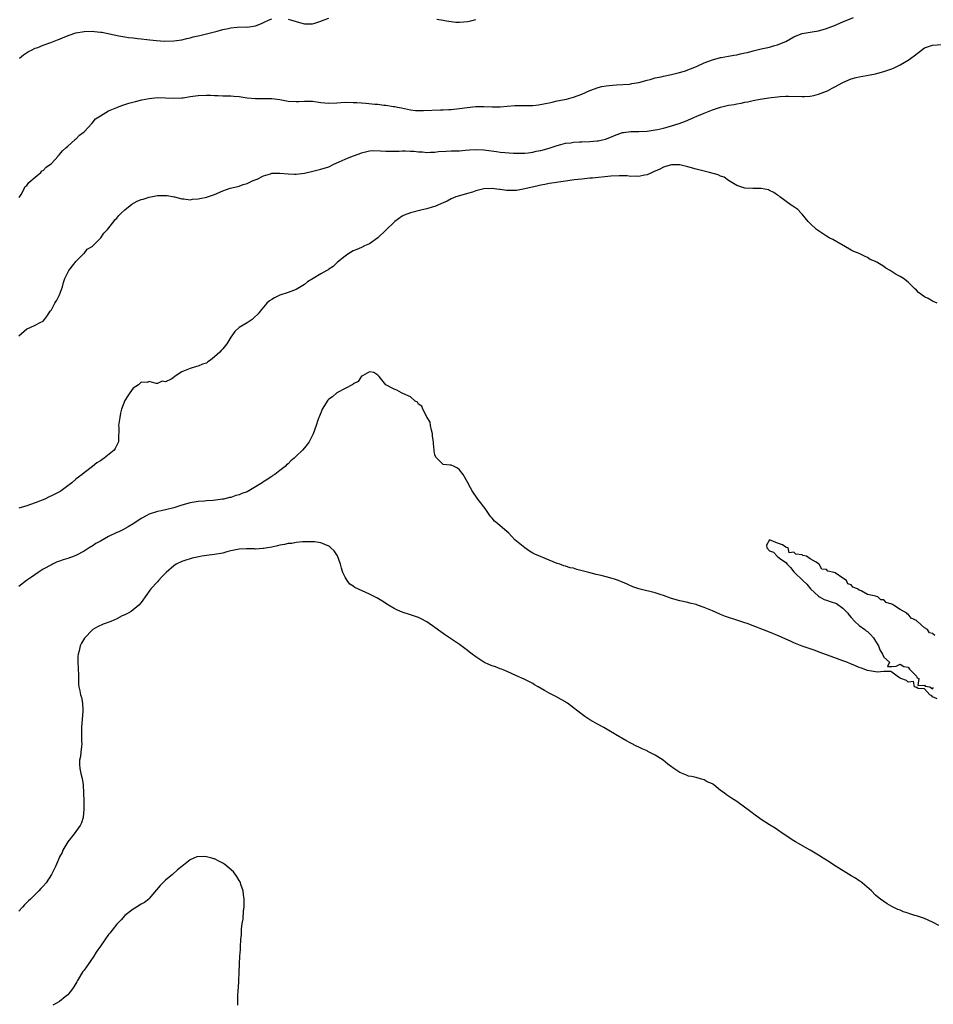
# Model space of a CAD drawing. Units: inches. Extents: x 2586000 to 2589000, y 1503000 to 1506000.
# Drawn here: x 2587337 to 2587561, y 1503349 to 1503590 of the extents above; entities that cross this region are included whole.
import ezdxf

# ---------------------------------------------------------------- set-up
doc = ezdxf.new("R2010")
doc.units = ezdxf.units.IN
doc.header["$MEASUREMENT"] = 0
doc.layers.add('LD25861503_10ft', color=60, linetype='Continuous')

msp = doc.modelspace()

# ---------------------------------------------------------------- linework, layer by layer
at = {"layer": 'LD25861503_10ft'}
for points, elevation in [([(2587337.13, 1503546.87), (2587337.57, 1503547.57), (2587338.31, 1503549), (2587338.51, 1503549.49), (2587339, 1503549.85), (2587339.43, 1503550.57), (2587341, 1503551.89), (2587342.37, 1503553), (2587342.63, 1503553.37), (2587343, 1503553.52), (2587343.68, 1503554.32), (2587344.75, 1503555), (2587345, 1503555.24), (2587346.63, 1503557), (2587346.77, 1503557.23), (2587347, 1503557.38), (2587347.68, 1503558.32), (2587348.54, 1503559), (2587349, 1503559.46), (2587350.78, 1503561), (2587350.87, 1503561.13), (2587351, 1503561.2), (2587351.87, 1503562.13), (2587353, 1503562.94), (2587354.91, 1503565), (2587354.94, 1503565.06), (2587355, 1503565.09), (2587355.82, 1503566.18), (2587357, 1503566.85), (2587359, 1503568.12), (2587361, 1503568.94), (2587361.2, 1503569), (2587362.47, 1503569.53), (2587363, 1503569.67), (2587364.01, 1503569.99), (2587365.58, 1503570.42), (2587367.19, 1503570.81), (2587369, 1503571.16), (2587371, 1503571.33), (2587373, 1503571.28), (2587375, 1503571.2), (2587377, 1503571.29), (2587377.32, 1503571.32), (2587379, 1503571.58), (2587379.66, 1503571.66), (2587381, 1503571.88), (2587383, 1503571.98), (2587383.97, 1503571.98), (2587385, 1503571.88), (2587385.89, 1503571.89), (2587387, 1503571.81), (2587389, 1503571.8), (2587389.72, 1503571.72), (2587391, 1503571.61), (2587393, 1503571.3), (2587395, 1503571.09), (2587399, 1503571.12), (2587401, 1503570.86), (2587403, 1503570.5), (2587405, 1503570.36), (2587405.63, 1503570.37), (2587407, 1503570.46), (2587407.55, 1503570.44), (2587409, 1503570.46), (2587411, 1503570.18), (2587413, 1503569.95), (2587415, 1503570.03), (2587417, 1503570.2), (2587419, 1503570.18), (2587419.87, 1503570.13), (2587421, 1503570.03), (2587422.04, 1503569.96), (2587424.25, 1503569.75), (2587425, 1503569.7), (2587426.5, 1503569.5), (2587427, 1503569.47), (2587428.82, 1503569.18), (2587429.15, 1503569.15), (2587429.8, 1503569), (2587430.81, 1503568.81), (2587433, 1503568.37), (2587434.22, 1503568.22), (2587435, 1503568.17), (2587436.17, 1503568.17), (2587440.33, 1503568.33), (2587441, 1503568.32), (2587442.41, 1503568.41), (2587443, 1503568.41), (2587445, 1503568.66), (2587446.94, 1503568.94), (2587449, 1503569.15), (2587451, 1503569.16), (2587453, 1503569.05), (2587455, 1503569.06), (2587456.74, 1503569.26), (2587458.57, 1503569.43), (2587459, 1503569.45), (2587461, 1503569.4), (2587462.61, 1503569.39), (2587463, 1503569.4), (2587464.42, 1503569.58), (2587466.11, 1503569.89), (2587467, 1503570.1), (2587467.76, 1503570.24), (2587469, 1503570.54), (2587471.23, 1503571), (2587473, 1503571.49), (2587475, 1503572.22), (2587477, 1503573.08), (2587479, 1503573.8), (2587479.94, 1503574.06), (2587481, 1503574.2), (2587481.69, 1503574.31), (2587483.51, 1503574.49), (2587486.67, 1503574.67), (2587487, 1503574.71), (2587487.23, 1503574.77), (2587489, 1503575.04), (2587491, 1503575.59), (2587491.76, 1503575.76), (2587493, 1503576.15), (2587494.47, 1503576.47), (2587495, 1503576.62), (2587497, 1503577.04), (2587498.6, 1503577.4), (2587500.15, 1503577.85), (2587501.62, 1503578.38), (2587503.11, 1503579), (2587505, 1503579.85), (2587507, 1503580.63), (2587509, 1503581.15), (2587509.16, 1503581.16), (2587511, 1503581.48), (2587512.23, 1503581.77), (2587513, 1503581.82), (2587513.93, 1503582.07), (2587515, 1503582.28), (2587515.58, 1503582.42), (2587517, 1503582.82), (2587519, 1503583.31), (2587521, 1503583.73), (2587522, 1503584), (2587523, 1503584.27), (2587524.75, 1503585), (2587525, 1503585.11), (2587527, 1503586.2), (2587527.56, 1503586.44), (2587529, 1503587.02), (2587531, 1503587.4), (2587531.46, 1503587.46), (2587533, 1503587.72), (2587535, 1503588.25), (2587536.98, 1503589.02), (2587539, 1503589.92), (2587541.58, 1503591)], 8630), ([(2587337.2, 1503581), (2587338.19, 1503581.81), (2587339.37, 1503582.63), (2587340.1, 1503583), (2587341, 1503583.43), (2587341.64, 1503583.64), (2587343, 1503584.18), (2587344.83, 1503584.83), (2587346.48, 1503585.52), (2587347, 1503585.68), (2587347.91, 1503586.09), (2587349.34, 1503586.66), (2587351, 1503587.22), (2587353, 1503587.56), (2587355, 1503587.59), (2587355.54, 1503587.54), (2587357, 1503587.38), (2587357.34, 1503587.34), (2587361.51, 1503586.49), (2587363, 1503586.27), (2587363.89, 1503586.11), (2587365, 1503586), (2587366.18, 1503585.82), (2587367, 1503585.75), (2587368.43, 1503585.57), (2587370.68, 1503585.32), (2587372.83, 1503585.17), (2587375, 1503585.25), (2587377, 1503585.53), (2587378.18, 1503585.82), (2587379, 1503585.98), (2587379.78, 1503586.22), (2587381, 1503586.47), (2587381.4, 1503586.6), (2587383, 1503586.93), (2587385, 1503587.48), (2587385.63, 1503587.63), (2587387, 1503588.06), (2587388.3, 1503588.3), (2587389, 1503588.46), (2587390.57, 1503588.57), (2587392.66, 1503588.66), (2587393, 1503588.64), (2587395, 1503588.96), (2587396.5, 1503589.5), (2587397, 1503589.76), (2587398.36, 1503590.36), (2587399, 1503590.61)], 8620), ([(2587403, 1503590.59), (2587403.62, 1503590.38), (2587405, 1503589.98), (2587405.77, 1503589.77), (2587407, 1503589.39), (2587409, 1503589.39), (2587409.55, 1503589.55), (2587411, 1503590.04), (2587411.65, 1503590.35), (2587413, 1503590.81)], 8620), ([(2587439.44, 1503590.56), (2587441, 1503590.31), (2587441.85, 1503590.15), (2587443, 1503589.96), (2587444.15, 1503589.85), (2587445, 1503589.8), (2587447, 1503589.98), (2587447.84, 1503590.16), (2587449, 1503590.44)], 8620), ([(2587337, 1503513), (2587339, 1503514.66), (2587339.25, 1503514.75), (2587339.8, 1503515), (2587341, 1503515.59), (2587342.24, 1503516.24), (2587343, 1503516.6), (2587343.34, 1503517), (2587344.07, 1503517.93), (2587344.73, 1503519), (2587345, 1503519.36), (2587345.88, 1503521), (2587346.3, 1503521.7), (2587346.98, 1503523), (2587347.69, 1503525), (2587347.98, 1503526.02), (2587348.28, 1503527), (2587349, 1503528.52), (2587349.31, 1503529), (2587350.53, 1503530.53), (2587351, 1503531.22), (2587352.81, 1503533), (2587352.87, 1503533.13), (2587353, 1503533.13), (2587353.75, 1503534.25), (2587355, 1503534.9), (2587355.04, 1503534.96), (2587357.08, 1503537), (2587357.87, 1503538.13), (2587358.72, 1503539), (2587360.28, 1503541), (2587360.57, 1503541.43), (2587361, 1503541.83), (2587361.51, 1503542.49), (2587362.08, 1503543), (2587363, 1503543.85), (2587364.75, 1503545.25), (2587366.06, 1503545.94), (2587367, 1503546.36), (2587367.52, 1503546.48), (2587369, 1503546.98), (2587371, 1503547.32), (2587371.37, 1503547.37), (2587373, 1503547.35), (2587373.36, 1503547.36), (2587375.05, 1503547.05), (2587375.2, 1503547), (2587377, 1503546.58), (2587377.46, 1503546.54), (2587379, 1503546.33), (2587379.55, 1503546.45), (2587381, 1503546.53), (2587381.38, 1503546.62), (2587383.07, 1503546.93), (2587383.3, 1503547), (2587385, 1503547.61), (2587387, 1503548.52), (2587388.83, 1503549.17), (2587389.24, 1503549.24), (2587391, 1503549.68), (2587391.98, 1503550.02), (2587393, 1503550.29), (2587393.47, 1503550.53), (2587394.47, 1503551), (2587395.4, 1503551.4), (2587397, 1503552.19), (2587398.7, 1503552.7), (2587399, 1503552.81), (2587401, 1503552.86), (2587403, 1503552.63), (2587404.6, 1503552.6), (2587405, 1503552.58), (2587407, 1503552.87), (2587408.74, 1503553.26), (2587411, 1503553.81), (2587413, 1503554.42), (2587414.25, 1503555), (2587415.57, 1503555.57), (2587417, 1503556.27), (2587418.76, 1503557), (2587420.43, 1503557.57), (2587421, 1503557.79), (2587423, 1503558.31), (2587423.65, 1503558.35), (2587425.67, 1503558.33), (2587427, 1503558.19), (2587427.76, 1503558.24), (2587429, 1503558.23), (2587430.24, 1503558.24), (2587431, 1503558.31), (2587431.67, 1503558.33), (2587433, 1503558.23), (2587433.8, 1503558.2), (2587435, 1503558.04), (2587435.97, 1503558.03), (2587437, 1503557.93), (2587437.94, 1503557.94), (2587439, 1503558.01), (2587439.89, 1503558.11), (2587441.75, 1503558.25), (2587443, 1503558.3), (2587445, 1503558.34), (2587446.46, 1503558.46), (2587447.49, 1503558.51), (2587449, 1503558.63), (2587451, 1503558.53), (2587454.13, 1503558.13), (2587455, 1503558), (2587456.14, 1503557.86), (2587458.28, 1503557.72), (2587459, 1503557.72), (2587461, 1503557.77), (2587461.84, 1503557.84), (2587463, 1503557.99), (2587463.81, 1503558.19), (2587465, 1503558.4), (2587467.04, 1503558.96), (2587469, 1503559.64), (2587469.84, 1503559.84), (2587471, 1503560.16), (2587472.28, 1503560.28), (2587473, 1503560.43), (2587474.47, 1503560.47), (2587475, 1503560.54), (2587477, 1503560.61), (2587478.77, 1503560.77), (2587479, 1503560.77), (2587480.11, 1503561), (2587480.84, 1503561.16), (2587482.29, 1503561.7), (2587483, 1503562.06), (2587485, 1503562.77), (2587485.19, 1503562.81), (2587487, 1503563.01), (2587489, 1503563.02), (2587491, 1503563.14), (2587493, 1503563.43), (2587493.57, 1503563.57), (2587495, 1503563.86), (2587496.2, 1503564.2), (2587497, 1503564.4), (2587498.84, 1503565), (2587500.39, 1503565.61), (2587502.5, 1503566.5), (2587503.22, 1503566.78), (2587505, 1503567.55), (2587507, 1503568.32), (2587508.99, 1503568.99), (2587511, 1503569.46), (2587512.35, 1503569.65), (2587513, 1503569.84), (2587514.03, 1503569.97), (2587515, 1503570.23), (2587515.66, 1503570.34), (2587517, 1503570.67), (2587518.69, 1503571), (2587521.39, 1503571.39), (2587523, 1503571.57), (2587523.62, 1503571.62), (2587525, 1503571.67), (2587525.68, 1503571.68), (2587529, 1503571.58), (2587529.6, 1503571.6), (2587531, 1503571.73), (2587531.89, 1503571.89), (2587533, 1503572.18), (2587535, 1503572.91), (2587535.19, 1503573), (2587536.34, 1503573.66), (2587537, 1503573.99), (2587539, 1503575.08), (2587541, 1503575.95), (2587542.27, 1503576.27), (2587543, 1503576.47), (2587544.75, 1503576.75), (2587547, 1503577.18), (2587549, 1503577.72), (2587551, 1503578.42), (2587551.41, 1503578.59), (2587553, 1503579.36), (2587555, 1503580.54), (2587556.43, 1503581.57), (2587558.27, 1503583), (2587559, 1503583.51), (2587561, 1503584.23), (2587564.45, 1503584.45)], 8640), ([(2587562.07, 1503521), (2587561, 1503521.48), (2587559.86, 1503522.14), (2587559, 1503522.57), (2587557.56, 1503523.56), (2587557, 1503524.2), (2587556.56, 1503524.56), (2587555, 1503526.14), (2587553.86, 1503527), (2587553, 1503527.51), (2587552.04, 1503528.04), (2587550.57, 1503529), (2587549.54, 1503529.53), (2587549, 1503529.98), (2587547.28, 1503531), (2587547.09, 1503531.09), (2587547, 1503531.17), (2587545.71, 1503531.71), (2587545, 1503532.19), (2587544.42, 1503532.42), (2587543.33, 1503533), (2587543, 1503533.14), (2587541.64, 1503533.64), (2587541, 1503533.99), (2587539.23, 1503535), (2587539.07, 1503535.07), (2587536.54, 1503536.54), (2587535.65, 1503537), (2587535, 1503537.39), (2587532.54, 1503539), (2587531, 1503540.52), (2587530.47, 1503541), (2587529, 1503542.82), (2587528.81, 1503543), (2587527.93, 1503543.93), (2587526.74, 1503544.74), (2587526.33, 1503545), (2587523.57, 1503547), (2587523.28, 1503547.28), (2587523, 1503547.48), (2587522.08, 1503548.08), (2587521, 1503548.61), (2587520.73, 1503548.73), (2587519, 1503549.05), (2587517.07, 1503549.07), (2587516.94, 1503549.06), (2587515, 1503549.18), (2587513, 1503549.81), (2587511, 1503551.06), (2587509.86, 1503551.86), (2587509, 1503552.12), (2587508.4, 1503552.4), (2587506.3, 1503553), (2587505, 1503553.3), (2587503, 1503553.8), (2587501, 1503554.4), (2587499, 1503554.89), (2587497, 1503554.89), (2587495.54, 1503554.46), (2587495, 1503554.31), (2587494.15, 1503553.85), (2587493, 1503553.36), (2587492.77, 1503553.23), (2587492.22, 1503553), (2587491, 1503552.45), (2587490.36, 1503552.36), (2587489, 1503552.03), (2587488.07, 1503552.07), (2587487, 1503552.05), (2587486.14, 1503552.14), (2587484.2, 1503552.2), (2587482.1, 1503552.1), (2587477.64, 1503551.64), (2587477, 1503551.59), (2587475, 1503551.4), (2587473.18, 1503551.18), (2587467.65, 1503550.35), (2587467, 1503550.27), (2587465.97, 1503550.03), (2587465, 1503549.88), (2587464.31, 1503549.69), (2587461, 1503548.96), (2587459, 1503548.62), (2587458.59, 1503548.59), (2587457, 1503548.56), (2587456.58, 1503548.58), (2587455, 1503548.8), (2587454.81, 1503548.81), (2587453.5, 1503549), (2587453, 1503549.06), (2587451, 1503548.99), (2587449, 1503548.47), (2587448.21, 1503548.21), (2587447, 1503547.84), (2587445, 1503547.29), (2587444.13, 1503547), (2587443, 1503546.54), (2587442.01, 1503545.99), (2587441, 1503545.56), (2587440.64, 1503545.36), (2587439, 1503544.68), (2587438.6, 1503544.6), (2587437, 1503544.09), (2587435.85, 1503543.85), (2587433, 1503543.14), (2587431.47, 1503542.53), (2587431, 1503542.3), (2587429.18, 1503541), (2587429, 1503540.86), (2587425, 1503537), (2587423, 1503535.5), (2587421.78, 1503535), (2587421, 1503534.6), (2587419.83, 1503534.17), (2587419, 1503533.79), (2587417.63, 1503533), (2587417, 1503532.52), (2587415.16, 1503531), (2587414.03, 1503529.97), (2587413, 1503529.32), (2587412.82, 1503529.18), (2587412.53, 1503529), (2587411, 1503528.15), (2587409.17, 1503527), (2587407.8, 1503526.2), (2587407, 1503525.58), (2587405, 1503524.36), (2587403, 1503523.6), (2587401.02, 1503522.98), (2587399.69, 1503522.31), (2587399, 1503521.88), (2587398.48, 1503521.52), (2587397.84, 1503521), (2587397, 1503519.98), (2587396.15, 1503519), (2587395.67, 1503518.33), (2587394.65, 1503517.35), (2587394.18, 1503517), (2587393, 1503516.17), (2587391, 1503515), (2587389.95, 1503514.05), (2587389, 1503512.65), (2587388.03, 1503511), (2587387, 1503509.77), (2587386.6, 1503509.4), (2587386.27, 1503509), (2587385, 1503507.8), (2587383.96, 1503507), (2587383.37, 1503506.63), (2587383, 1503506.32), (2587382, 1503506), (2587381, 1503505.51), (2587380.54, 1503505.46), (2587379, 1503504.99), (2587377, 1503504.16), (2587375.1, 1503502.9), (2587375, 1503502.79), (2587374.35, 1503502.35), (2587373, 1503501.73), (2587372.15, 1503501.85), (2587371, 1503501.31), (2587370.67, 1503501.33), (2587369, 1503501.8), (2587368.44, 1503501.56), (2587367, 1503501.62), (2587366.34, 1503501), (2587365, 1503500.19), (2587364.25, 1503499), (2587363.72, 1503498.28), (2587363, 1503497.1), (2587362.22, 1503495), (2587361.95, 1503494.05), (2587361.75, 1503493), (2587361.46, 1503491), (2587361.5, 1503490.5), (2587361.41, 1503487.41), (2587361.44, 1503487), (2587361, 1503486.23), (2587360.62, 1503485.38), (2587360.41, 1503485), (2587357.97, 1503483), (2587357.37, 1503482.63), (2587357, 1503482.35), (2587356.14, 1503481.86), (2587355.08, 1503481), (2587353, 1503479.4), (2587352.51, 1503479), (2587351.61, 1503478.39), (2587351, 1503477.86), (2587349.97, 1503477), (2587347.38, 1503475), (2587347.14, 1503474.86), (2587345, 1503473.79), (2587344.45, 1503473.55), (2587343.36, 1503473), (2587342.73, 1503472.73), (2587341, 1503472.05), (2587339, 1503471.35), (2587337, 1503470.77)], 8650), ([(2587562.07, 1503424.07), (2587561, 1503424.57), (2587560.81, 1503424.81), (2587560.3, 1503425), (2587559, 1503426.47), (2587557.46, 1503426.54), (2587557, 1503426.81), (2587556.58, 1503427), (2587556.3, 1503428.3), (2587555, 1503428.14), (2587554.57, 1503428.57), (2587553.16, 1503429), (2587553, 1503429.14), (2587552.66, 1503429.34), (2587551, 1503430.57), (2587550.77, 1503430.77), (2587549, 1503430.77), (2587547.42, 1503430.58), (2587547, 1503430.7), (2587545, 1503431), (2587543.6, 1503431.6), (2587543, 1503431.72), (2587542.13, 1503432.13), (2587540.72, 1503432.72), (2587539.93, 1503433), (2587539, 1503433.38), (2587537, 1503434.05), (2587535, 1503434.79), (2587533.41, 1503435.41), (2587531.93, 1503435.93), (2587530.47, 1503436.47), (2587529, 1503436.95), (2587527, 1503437.76), (2587526.16, 1503438.16), (2587525, 1503438.65), (2587523.38, 1503439.38), (2587521, 1503440.36), (2587515.53, 1503442.47), (2587515, 1503442.66), (2587513.26, 1503443.26), (2587510.23, 1503444.23), (2587509, 1503444.74), (2587508.8, 1503444.8), (2587507, 1503445.58), (2587505, 1503446.42), (2587503.4, 1503447), (2587503, 1503447.13), (2587501.48, 1503447.48), (2587501, 1503447.61), (2587499, 1503448.05), (2587497, 1503448.62), (2587496.72, 1503448.72), (2587495, 1503449.35), (2587494.48, 1503449.52), (2587493, 1503450.05), (2587491.66, 1503450.34), (2587490.61, 1503450.61), (2587489, 1503451), (2587487.52, 1503451.52), (2587486.1, 1503452.1), (2587485, 1503452.6), (2587484.7, 1503452.7), (2587483.96, 1503453), (2587483, 1503453.37), (2587482.45, 1503453.55), (2587481, 1503453.96), (2587479.71, 1503454.29), (2587478.5, 1503454.5), (2587476.75, 1503455), (2587473.77, 1503455.77), (2587473, 1503456.03), (2587472.18, 1503456.18), (2587471, 1503456.53), (2587470.62, 1503456.62), (2587469.66, 1503457), (2587469, 1503457.22), (2587467, 1503458.03), (2587463.49, 1503459.49), (2587463, 1503459.76), (2587462.22, 1503460.22), (2587461, 1503461.01), (2587459, 1503462.65), (2587458.63, 1503463), (2587457.83, 1503463.83), (2587457, 1503464.75), (2587456.73, 1503465), (2587454.37, 1503467), (2587453.58, 1503467.58), (2587453, 1503468.29), (2587452.67, 1503468.67), (2587452.48, 1503469), (2587451.29, 1503470.71), (2587451, 1503471.1), (2587450.14, 1503472.14), (2587449.48, 1503473), (2587448.1, 1503475), (2587447.7, 1503475.7), (2587447, 1503477.1), (2587445.89, 1503479), (2587445, 1503480.19), (2587444.57, 1503480.57), (2587443.72, 1503481), (2587443, 1503481.29), (2587442.7, 1503481.3), (2587441, 1503481.45), (2587439.25, 1503483.25), (2587439, 1503483.86), (2587438.84, 1503484.84), (2587438.85, 1503485), (2587438.63, 1503486.63), (2587438.65, 1503487), (2587438.43, 1503488.43), (2587438.4, 1503489), (2587438.17, 1503489.83), (2587437.95, 1503491), (2587437.81, 1503491.81), (2587437.08, 1503493), (2587437.06, 1503493.06), (2587437, 1503493.13), (2587436.05, 1503495), (2587435.77, 1503495.77), (2587435, 1503496.24), (2587434.71, 1503496.71), (2587434.14, 1503497), (2587433, 1503498.01), (2587431.13, 1503498.87), (2587431, 1503498.95), (2587430.82, 1503499), (2587429.69, 1503499.69), (2587429, 1503499.95), (2587426.99, 1503500.99), (2587425.31, 1503503), (2587425.19, 1503503.19), (2587425, 1503503.35), (2587424, 1503504), (2587423, 1503504.18), (2587421.22, 1503503.22), (2587421, 1503503.07), (2587420.17, 1503501.83), (2587419, 1503501.23), (2587418.91, 1503501.09), (2587417, 1503500.06), (2587415.12, 1503499.12), (2587414.94, 1503499), (2587413.93, 1503498.07), (2587413, 1503497.47), (2587412.79, 1503497.21), (2587412.59, 1503497), (2587411.92, 1503495.92), (2587411.38, 1503495), (2587411.27, 1503494.73), (2587411, 1503494.13), (2587410.72, 1503493.28), (2587410.58, 1503493), (2587410.33, 1503492.33), (2587409.89, 1503491), (2587409.18, 1503489), (2587409, 1503488.63), (2587408.18, 1503487), (2587407.67, 1503486.33), (2587407, 1503485.5), (2587406.56, 1503485), (2587405, 1503483.46), (2587404.48, 1503483), (2587403.67, 1503482.33), (2587403, 1503481.64), (2587402.63, 1503481.37), (2587402.28, 1503481), (2587401, 1503479.97), (2587399.77, 1503479), (2587399.27, 1503478.73), (2587399, 1503478.55), (2587397.63, 1503477.63), (2587396.86, 1503477.14), (2587396.68, 1503477), (2587395, 1503475.95), (2587393.4, 1503475), (2587393, 1503474.8), (2587391.65, 1503474.35), (2587391, 1503474.04), (2587390.17, 1503473.83), (2587389, 1503473.41), (2587388.65, 1503473.35), (2587387.27, 1503473), (2587386.93, 1503472.93), (2587384.65, 1503472.65), (2587383, 1503472.56), (2587382.51, 1503472.51), (2587381, 1503472.41), (2587379, 1503472.06), (2587377, 1503471.51), (2587375, 1503470.88), (2587373, 1503470.36), (2587371.9, 1503470.1), (2587371, 1503469.91), (2587369, 1503469.29), (2587368.41, 1503469), (2587367, 1503468.23), (2587365.19, 1503467), (2587363.81, 1503466.19), (2587362.52, 1503465.48), (2587361.53, 1503465), (2587361, 1503464.76), (2587359, 1503463.79), (2587357, 1503462.66), (2587355.93, 1503462.07), (2587355, 1503461.45), (2587354.7, 1503461.3), (2587354.26, 1503461), (2587353, 1503460.26), (2587351, 1503459.16), (2587350.62, 1503459), (2587349, 1503458.39), (2587347.9, 1503458.1), (2587347, 1503457.75), (2587346.42, 1503457.58), (2587345.27, 1503457), (2587345, 1503456.88), (2587343, 1503455.79), (2587341.78, 1503455), (2587340.12, 1503453.88), (2587338.88, 1503453), (2587337, 1503451.53)], 8660), ([(2587562.49, 1503368.49), (2587561, 1503369.3), (2587559, 1503370.24), (2587557, 1503370.9), (2587556.62, 1503371), (2587555.37, 1503371.37), (2587555, 1503371.52), (2587553.88, 1503371.88), (2587553, 1503372.26), (2587552.46, 1503372.46), (2587551, 1503373.2), (2587549.85, 1503373.85), (2587549, 1503374.39), (2587548.25, 1503375), (2587547.52, 1503375.52), (2587547, 1503375.97), (2587546.05, 1503377), (2587543.72, 1503379), (2587543.3, 1503379.3), (2587543, 1503379.48), (2587542.1, 1503380.1), (2587541, 1503380.72), (2587537.31, 1503383), (2587535, 1503384.51), (2587534.18, 1503385), (2587533, 1503385.74), (2587531, 1503386.93), (2587527.39, 1503389), (2587527, 1503389.24), (2587524.37, 1503391), (2587523, 1503391.96), (2587522.37, 1503392.37), (2587521, 1503393.21), (2587519, 1503394.5), (2587518.32, 1503395), (2587517.52, 1503395.52), (2587516.4, 1503396.4), (2587513, 1503398.88), (2587511.68, 1503399.68), (2587511, 1503400.23), (2587510.51, 1503400.51), (2587509.88, 1503401), (2587509, 1503401.6), (2587507.33, 1503403), (2587507.11, 1503403.11), (2587507, 1503403.2), (2587505.73, 1503403.73), (2587505, 1503404.2), (2587504.37, 1503404.37), (2587503, 1503404.77), (2587501.92, 1503405), (2587501.13, 1503405.13), (2587500.65, 1503405.35), (2587499, 1503406.01), (2587497.6, 1503407), (2587497.22, 1503407.22), (2587497, 1503407.4), (2587496.08, 1503408.08), (2587494.97, 1503409), (2587493, 1503410.21), (2587491.55, 1503411), (2587491.17, 1503411.17), (2587491, 1503411.28), (2587489.78, 1503411.78), (2587489, 1503412.2), (2587488.43, 1503412.43), (2587487, 1503413.15), (2587485.8, 1503413.8), (2587483.29, 1503415.29), (2587483, 1503415.49), (2587482.06, 1503416.06), (2587480.79, 1503416.79), (2587480.38, 1503417), (2587479, 1503417.76), (2587477, 1503418.91), (2587475.74, 1503419.74), (2587474.03, 1503421), (2587473, 1503421.83), (2587471.47, 1503423), (2587471.18, 1503423.18), (2587471, 1503423.31), (2587469.92, 1503423.92), (2587468.63, 1503424.63), (2587467, 1503425.44), (2587465.9, 1503426.1), (2587464.32, 1503427), (2587463.44, 1503427.44), (2587463, 1503427.77), (2587462.21, 1503428.21), (2587460.9, 1503428.9), (2587459, 1503429.7), (2587457.77, 1503430.23), (2587456.16, 1503431), (2587455.33, 1503431.33), (2587455, 1503431.42), (2587453.86, 1503431.86), (2587453, 1503432.16), (2587452.4, 1503432.4), (2587451, 1503433.05), (2587449, 1503434.34), (2587448.11, 1503435), (2587447.49, 1503435.49), (2587447, 1503435.9), (2587446.35, 1503436.35), (2587445, 1503437.34), (2587441.61, 1503439.61), (2587441, 1503440.07), (2587440.44, 1503440.44), (2587439, 1503441.55), (2587437, 1503442.93), (2587435.63, 1503443.63), (2587435, 1503443.94), (2587434.23, 1503444.23), (2587433, 1503444.6), (2587431, 1503445.26), (2587429.79, 1503445.79), (2587429, 1503446.19), (2587427.59, 1503447), (2587426.03, 1503448.03), (2587424.77, 1503448.77), (2587423, 1503449.72), (2587419.36, 1503451.36), (2587419, 1503451.62), (2587418.15, 1503452.15), (2587417.46, 1503453), (2587417, 1503453.85), (2587416.46, 1503455), (2587416.09, 1503456.09), (2587415.85, 1503457), (2587415.12, 1503459.12), (2587415, 1503459.34), (2587414.28, 1503460.28), (2587413.5, 1503461), (2587413.26, 1503461.26), (2587413, 1503461.46), (2587411, 1503462.26), (2587409.49, 1503462.51), (2587409, 1503462.55), (2587407, 1503462.5), (2587406.52, 1503462.52), (2587405, 1503462.33), (2587403.9, 1503462.1), (2587403, 1503462.1), (2587402.13, 1503461.87), (2587401, 1503461.72), (2587400.45, 1503461.55), (2587399, 1503461.22), (2587397.97, 1503461), (2587397, 1503460.84), (2587396.85, 1503460.85), (2587395, 1503460.74), (2587394.77, 1503460.77), (2587392.79, 1503460.79), (2587391, 1503460.7), (2587390.63, 1503460.63), (2587389, 1503460.27), (2587388.03, 1503460.03), (2587387, 1503459.76), (2587385, 1503459.42), (2587383, 1503459.17), (2587381.89, 1503459), (2587381.14, 1503458.86), (2587379.51, 1503458.49), (2587379, 1503458.34), (2587377.97, 1503458.03), (2587377, 1503457.69), (2587375.55, 1503457), (2587375, 1503456.62), (2587373.1, 1503455), (2587372.05, 1503453.95), (2587371.22, 1503453), (2587371, 1503452.72), (2587369.41, 1503451), (2587369, 1503450.39), (2587368.36, 1503449.64), (2587367, 1503447.61), (2587366.43, 1503447), (2587364.57, 1503445.43), (2587363.79, 1503445), (2587363, 1503444.63), (2587362.34, 1503444.34), (2587361, 1503443.65), (2587359.59, 1503443), (2587357.68, 1503442.32), (2587356.29, 1503441.71), (2587355.16, 1503441), (2587355, 1503440.88), (2587353.2, 1503439), (2587353.11, 1503438.89), (2587352.35, 1503437.65), (2587352.07, 1503437), (2587351.78, 1503435.78), (2587351.53, 1503435), (2587351.48, 1503434.52), (2587351.48, 1503433), (2587351.58, 1503431.58), (2587351.6, 1503431), (2587351.63, 1503430.37), (2587351.66, 1503427.67), (2587351.75, 1503427), (2587351.98, 1503426.02), (2587352.16, 1503425), (2587352.35, 1503424.35), (2587352.64, 1503423), (2587352.7, 1503421.3), (2587352.73, 1503421), (2587352.38, 1503417), (2587352.4, 1503416.4), (2587352.36, 1503415), (2587352.38, 1503413.62), (2587352.42, 1503413), (2587352.34, 1503412.34), (2587352.25, 1503411), (2587352.12, 1503409.88), (2587351.91, 1503409), (2587351.92, 1503407.92), (2587351.97, 1503407), (2587352.25, 1503405.75), (2587352.55, 1503404.55), (2587352.78, 1503403), (2587352.87, 1503401), (2587352.93, 1503399), (2587352.95, 1503397.05), (2587352.78, 1503395), (2587352.37, 1503393.63), (2587352.09, 1503393), (2587350.61, 1503391), (2587349, 1503389), (2587347.84, 1503387), (2587347.61, 1503386.39), (2587347, 1503385.3), (2587346.71, 1503384.71), (2587345.99, 1503383), (2587345.71, 1503382.29), (2587345.02, 1503381), (2587343.72, 1503379), (2587343, 1503378.17), (2587342.42, 1503377.58), (2587341.91, 1503377), (2587341, 1503376.1), (2587339.86, 1503375), (2587339.41, 1503374.59), (2587339, 1503374.11), (2587338.4, 1503373.6), (2587337.88, 1503373), (2587337, 1503372.04)], 8670), ([(2587561.54, 1503439.54), (2587561, 1503440.06), (2587560.22, 1503440.22), (2587559.72, 1503441), (2587559, 1503441.46), (2587557.31, 1503443), (2587557.11, 1503443.11), (2587557, 1503443.23), (2587555.77, 1503443.77), (2587555, 1503444.79), (2587554.82, 1503444.82), (2587554.71, 1503445), (2587553, 1503445.9), (2587551.44, 1503447), (2587551.12, 1503447.12), (2587551, 1503447.25), (2587549.61, 1503447.61), (2587549, 1503448.29), (2587548.33, 1503448.33), (2587547.55, 1503449), (2587547, 1503449.17), (2587546.7, 1503449.3), (2587545, 1503449.61), (2587543.5, 1503450.5), (2587543, 1503450.63), (2587542.56, 1503451), (2587541.4, 1503451.4), (2587541, 1503452.01), (2587540.24, 1503452.24), (2587539.92, 1503453), (2587539, 1503453.59), (2587537.1, 1503454.9), (2587536.89, 1503455), (2587535.34, 1503455.34), (2587535, 1503455.74), (2587533.84, 1503455.84), (2587533.17, 1503457), (2587533, 1503457.11), (2587532.47, 1503457.53), (2587531, 1503458.38), (2587530.07, 1503459), (2587529.18, 1503459.18), (2587529, 1503459.35), (2587527.45, 1503459.45), (2587527, 1503460.01), (2587525.81, 1503459.81), (2587525.58, 1503461), (2587525.1, 1503461.1), (2587525, 1503461.23), (2587524.22, 1503461.78), (2587523, 1503462.19), (2587521.03, 1503462.97), (2587520.27, 1503461.73), (2587520.34, 1503461), (2587521, 1503460.33), (2587521.97, 1503459.97), (2587522.87, 1503459), (2587523.49, 1503458.51), (2587525, 1503457.42), (2587525.36, 1503457), (2587526.19, 1503456.19), (2587527, 1503455.12), (2587527.06, 1503455.06), (2587527.11, 1503455), (2587529.17, 1503453), (2587530.13, 1503452.13), (2587531.05, 1503451), (2587533, 1503449.17), (2587533.26, 1503449), (2587534.39, 1503448.38), (2587535, 1503448.24), (2587535.9, 1503447.9), (2587537.4, 1503447.4), (2587539, 1503446.28), (2587540.25, 1503445), (2587540.56, 1503444.56), (2587541, 1503443.98), (2587541.94, 1503443), (2587543, 1503441.98), (2587544.4, 1503441), (2587544.73, 1503440.73), (2587545, 1503440.56), (2587545.79, 1503439.79), (2587546.48, 1503439), (2587547, 1503438.21), (2587547.7, 1503437), (2587548.05, 1503436.05), (2587548.72, 1503435), (2587549, 1503434.22), (2587550.44, 1503433), (2587549.97, 1503431.97), (2587551, 1503431.97), (2587552.06, 1503432.06), (2587553, 1503432.51), (2587553.96, 1503431.96), (2587555, 1503431.81), (2587555.3, 1503431.3), (2587555.67, 1503431), (2587557, 1503429.59), (2587557.22, 1503429.22), (2587557.59, 1503429), (2587557.34, 1503427.34), (2587559, 1503427.4), (2587559.18, 1503427.18), (2587560.29, 1503427), (2587561, 1503426.47), (2587561.21, 1503426.79)], 8660), ([(2587390.67, 1503349), (2587390.68, 1503350.68), (2587390.71, 1503351), (2587390.8, 1503352.8), (2587390.85, 1503353.15), (2587390.94, 1503355), (2587391.02, 1503357), (2587391.08, 1503359.08), (2587391.21, 1503361), (2587391.37, 1503362.63), (2587391.35, 1503363.35), (2587391.46, 1503365), (2587391.59, 1503366.41), (2587391.57, 1503367), (2587391.58, 1503367.58), (2587391.77, 1503369), (2587391.97, 1503370.03), (2587392.07, 1503372.07), (2587392.21, 1503373), (2587392.25, 1503373.75), (2587392.22, 1503375), (2587392.08, 1503376.08), (2587391.98, 1503377), (2587391.46, 1503378.54), (2587391.33, 1503379), (2587391.24, 1503379.24), (2587391, 1503379.56), (2587390.49, 1503380.49), (2587389.64, 1503381.64), (2587387.49, 1503383.49), (2587387, 1503383.82), (2587386.17, 1503384.17), (2587385, 1503384.84), (2587384.85, 1503384.85), (2587384.32, 1503385), (2587383, 1503385.34), (2587382.58, 1503385.42), (2587380.66, 1503385.34), (2587379.89, 1503385), (2587379, 1503384.64), (2587376.98, 1503383), (2587375.87, 1503382.13), (2587374.66, 1503381), (2587373, 1503379.61), (2587371.67, 1503378.33), (2587369, 1503375.13), (2587368.85, 1503375), (2587367.84, 1503374.16), (2587367, 1503373.7), (2587365.86, 1503373), (2587365, 1503372.54), (2587363, 1503370.99), (2587362.1, 1503369.9), (2587361, 1503368.88), (2587359.34, 1503366.66), (2587359, 1503366.31), (2587358.1, 1503365), (2587357, 1503363.47), (2587356.01, 1503361.99), (2587355.37, 1503361), (2587353.58, 1503358.42), (2587353, 1503357.6), (2587352.73, 1503357.27), (2587351.37, 1503355), (2587351.27, 1503354.73), (2587350.52, 1503353.48), (2587350.17, 1503353), (2587349, 1503351.53), (2587348.41, 1503351), (2587347, 1503349.88), (2587346.4, 1503349.6), (2587345.31, 1503349)], 8680)]:
    msp.add_lwpolyline(points, dxfattribs=dict(at, elevation=elevation))

doc.saveas('drawing.dxf')
